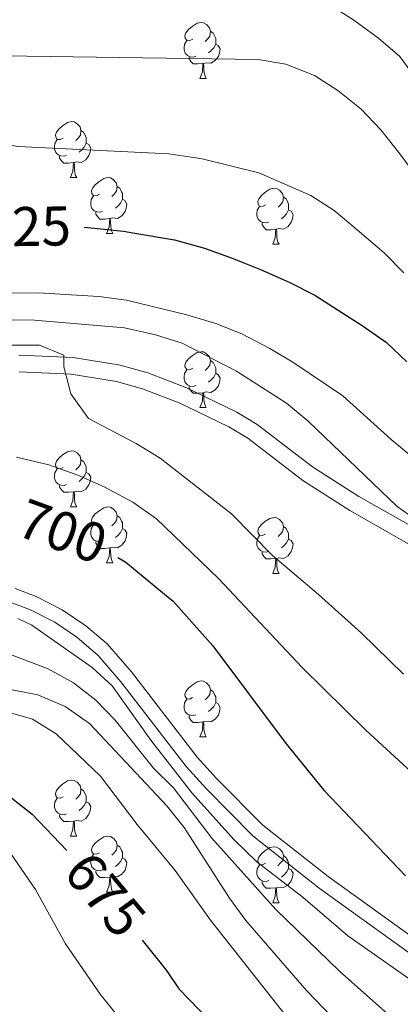
# Model space of a CAD drawing. Units: metres. Extents: x 585442 to 589935, y 4779470 to 4782497.
# Drawn here: x 586871 to 586939, y 4780392 to 4780569 of the extents above; entities that cross this region are included whole.
import ezdxf
from ezdxf.enums import TextEntityAlignment as Align

# ---------------------------------------------------------------- set-up
doc = ezdxf.new("R2010")
doc.units = ezdxf.units.M
doc.header["$MEASUREMENT"] = 0
doc.linetypes.add('DGN Style 3', pattern=[1147.6976, 819.784, -327.9136])
for name, color, linetype, lineweight in [('Nivel 21', 7, 'Continuous', 0), ('Nivel 36', 7, 'Continuous', 0), ('Nivel 4', 7, 'Continuous', 0), ('Nivel 41', 7, 'Continuous', 0), ('Nivel 5', 7, 'Continuous', 0), ('Nivel 61', 7, 'Continuous', 0), ('Nivel 63', 7, 'Continuous', 0)]:
    doc.layers.add(name, color=color, linetype=linetype, lineweight=lineweight)
doc.styles.add('Style-Helvetica-Narrow-Oblique', font='txt')

msp = doc.modelspace()

# ---------------------------------------------------------------- linework, layer by layer
at = {"layer": 'Nivel 21', "color": 250, "linetype": 'DGN Style 3', "lineweight": 0}
for points in [[(586870.52, 4780508.74, 709.4), (586880.2, 4780508.32, 710.39), (586888.66, 4780506.94, 711.26), (586893.62, 4780505.54, 711.59), (586900.41, 4780502.93, 711.85), (586909.55, 4780498.53, 712.09), (586913.21, 4780496.31, 712.2), (586923.12, 4780488.69, 712.73), (586931.43, 4780483.39, 713.64), (586942.64, 4780477.04, 715.35)], [(586869.85, 4780466.89, 695.69), (586873.62, 4780465.47, 695.81), (586878.25, 4780463.1, 695.91), (586882.5, 4780460.23, 696.02), (586886.32, 4780457, 696.12), (586890.66, 4780451.97, 696.22), (586902.45, 4780436.68, 696.28), (586905.92, 4780432.87, 696.28), (586914.19, 4780424.51, 695.58), (586925.89, 4780415.28, 695.62), (586946.41, 4780400.5, 696.16)]]:
    msp.add_polyline3d(points, dxfattribs=at)
at = {"layer": 'Nivel 21', "color": 250, "linetype": 'Continuous', "lineweight": 0}
for points in [[(586870.54, 4780505.73, 709.4), (586879.9, 4780505.33, 710.39), (586888.01, 4780504, 711.26), (586892.67, 4780502.69, 711.59), (586899.22, 4780500.18, 711.85), (586908.12, 4780495.89, 712.09), (586911.51, 4780493.83, 712.2), (586921.4, 4780486.23, 712.73), (586929.79, 4780480.87, 713.62), (586941.22, 4780474.4, 715.35)], [(586869.22, 4780464.36, 695.7), (586872.56, 4780463.09, 695.81), (586876.92, 4780460.85, 695.91), (586880.9, 4780458.17, 696.02), (586884.7, 4780454.92, 696.13), (586888.76, 4780450.19, 696.23), (586900.47, 4780435, 696.28), (586904.03, 4780431.08, 696.28), (586912.42, 4780422.6, 695.58), (586924.27, 4780413.24, 695.62), (586944.89, 4780398.4, 696.16)]]:
    msp.add_polyline3d(points, dxfattribs=at)
at = {"layer": 'Nivel 36', "color": 92, "linetype": 'Continuous', "lineweight": 0}
for p, q in [((586902.94, 4780558.3), (586904.06, 4780558.3)), ((586879.75, 4780540.53), (586880.87, 4780540.53)), ((586886.22, 4780530.49), (586887.35, 4780530.49)), ((586915.99, 4780528.59), (586917.12, 4780528.59)), ((586902.94, 4780499.31), (586904.06, 4780499.31)), ((586879.75, 4780481.54), (586880.87, 4780481.54)), ((586886.22, 4780471.5), (586887.35, 4780471.5)), ((586915.99, 4780469.6), (586917.12, 4780469.6)), ((586902.93, 4780440.31), (586904.06, 4780440.31)), ((586879.75, 4780422.55), (586880.87, 4780422.55)), ((586886.22, 4780412.51), (586887.35, 4780412.51)), ((586915.99, 4780410.61), (586917.12, 4780410.61))]:
    msp.add_line(p, q, dxfattribs=at)
at = {"layer": 'Nivel 36', "color": 92, "linetype": 'Continuous', "lineweight": 0, "flags": 128}
for points in [[(586901.64, 4780565.36), (586901.11, 4780565.09), (586900.58, 4780565.15), (586900.31, 4780565.52), (586900.26, 4780565.94), (586900.42, 4780566.46), (586900.9, 4780567.06), (586901.53, 4780567.59), (586902.43, 4780568.17), (586903.18, 4780568.33), (586903.6, 4780568.28), (586904.13, 4780567.96), (586904.66, 4780567.38), (586904.82, 4780566.74), (586904.71, 4780565.89), (586904.29, 4780565.36), (586903.87, 4780564.93)], [(586904.82, 4780566.74), (586905.3, 4780566.42), (586905.61, 4780565.78), (586905.77, 4780565.46), (586905.77, 4780564.88), (586905.77, 4780564.46), (586905.4, 4780563.77), (586904.98, 4780563.29), (586904.5, 4780562.87)], [(586902.22, 4780562.28), (586901.8, 4780562.12), (586901.21, 4780562.18), (586900.74, 4780562.39), (586900.31, 4780562.81), (586900.1, 4780563.4), (586900.1, 4780563.82), (586900.15, 4780564.4), (586900.58, 4780565.09)], [(586905.77, 4780564.46), (586906.23, 4780564.21), (586906.57, 4780563.59), (586906.46, 4780562.87), (586906.25, 4780562.23), (586905.67, 4780561.49), (586904.87, 4780561.01), (586904.02, 4780561.11), (586903.59, 4780560.98)], [(586903.48, 4780560.98), (586902.59, 4780560.9), (586901.75, 4780560.9), (586901.32, 4780561.33), (586901, 4780561.8), (586901, 4780562.12)], [(586902.94, 4780558.3), (586903.37, 4780559.46), (586903.48, 4780560.98), (586903.59, 4780560.98), (586903.63, 4780560.4), (586903.66, 4780559.71), (586903.73, 4780559.1), (586903.85, 4780558.7), (586904.06, 4780558.3)], [(586878.45, 4780547.59), (586877.92, 4780547.33), (586877.39, 4780547.38), (586877.12, 4780547.75), (586877.07, 4780548.17), (586877.23, 4780548.69), (586877.71, 4780549.29), (586878.34, 4780549.82), (586879.24, 4780550.41), (586879.99, 4780550.57), (586880.41, 4780550.51), (586880.94, 4780550.19), (586881.47, 4780549.61), (586881.63, 4780548.97), (586881.52, 4780548.12), (586881.1, 4780547.59), (586880.68, 4780547.17)], [(586881.63, 4780548.97), (586882.11, 4780548.65), (586882.42, 4780548.01), (586882.58, 4780547.69), (586882.58, 4780547.11), (586882.58, 4780546.69), (586882.21, 4780546), (586881.79, 4780545.52), (586881.31, 4780545.1)], [(586879.03, 4780544.51), (586878.61, 4780544.35), (586878.02, 4780544.41), (586877.55, 4780544.62), (586877.12, 4780545.05), (586876.91, 4780545.63), (586876.91, 4780546.05), (586876.96, 4780546.63), (586877.39, 4780547.33)], [(586882.58, 4780546.69), (586883.04, 4780546.44), (586883.38, 4780545.83), (586883.27, 4780545.1), (586883.06, 4780544.46), (586882.48, 4780543.72), (586881.68, 4780543.24), (586880.83, 4780543.35), (586880.4, 4780543.21)], [(586880.29, 4780543.21), (586879.4, 4780543.13), (586878.56, 4780543.13), (586878.13, 4780543.56), (586877.81, 4780544.03), (586877.81, 4780544.35)], [(586879.75, 4780540.53), (586880.18, 4780541.69), (586880.29, 4780543.21), (586880.4, 4780543.21), (586880.44, 4780542.63), (586880.47, 4780541.95), (586880.54, 4780541.33), (586880.66, 4780540.93), (586880.87, 4780540.53)], [(586884.92, 4780537.55), (586884.39, 4780537.29), (586883.86, 4780537.35), (586883.6, 4780537.71), (586883.54, 4780538.14), (586883.7, 4780538.66), (586884.18, 4780539.25), (586884.82, 4780539.79), (586885.72, 4780540.37), (586886.46, 4780540.53), (586886.89, 4780540.47), (586887.42, 4780540.16), (586887.95, 4780539.57), (586888.11, 4780538.93), (586888, 4780538.09), (586887.57, 4780537.55), (586887.15, 4780537.13)], [(586888.11, 4780538.93), (586888.58, 4780538.62), (586888.9, 4780537.98), (586889.06, 4780537.66), (586889.06, 4780537.08), (586889.06, 4780536.65), (586888.69, 4780535.97), (586888.27, 4780535.49), (586887.79, 4780535.07)], [(586885.51, 4780534.47), (586885.08, 4780534.31), (586884.5, 4780534.37), (586884.02, 4780534.59), (586883.6, 4780535.01), (586883.38, 4780535.59), (586883.38, 4780536.01), (586883.44, 4780536.6), (586883.86, 4780537.29)], [(586914.7, 4780535.65), (586914.17, 4780535.38), (586913.64, 4780535.44), (586913.37, 4780535.81), (586913.32, 4780536.23), (586913.48, 4780536.75), (586913.96, 4780537.35), (586914.59, 4780537.88), (586915.49, 4780538.46), (586916.24, 4780538.62), (586916.66, 4780538.57), (586917.19, 4780538.25), (586917.72, 4780537.67), (586917.88, 4780537.03), (586917.77, 4780536.18), (586917.35, 4780535.65), (586916.93, 4780535.22)], [(586917.88, 4780537.03), (586918.36, 4780536.71), (586918.67, 4780536.07), (586918.83, 4780535.75), (586918.83, 4780535.17), (586918.83, 4780534.75), (586918.46, 4780534.06), (586918.04, 4780533.58), (586917.56, 4780533.16)], [(586889.06, 4780536.65), (586889.51, 4780536.41), (586889.86, 4780535.79), (586889.75, 4780535.06), (586889.54, 4780534.43), (586888.95, 4780533.69), (586888.16, 4780533.21), (586887.31, 4780533.31), (586886.88, 4780533.18)], [(586915.28, 4780532.57), (586914.86, 4780532.41), (586914.27, 4780532.47), (586913.8, 4780532.68), (586913.37, 4780533.1), (586913.16, 4780533.69), (586913.16, 4780534.11), (586913.21, 4780534.69), (586913.64, 4780535.38)], [(586886.77, 4780533.18), (586885.88, 4780533.09), (586885.03, 4780533.09), (586884.61, 4780533.53), (586884.29, 4780534), (586884.29, 4780534.31)], [(586918.83, 4780534.75), (586919.29, 4780534.5), (586919.63, 4780533.88), (586919.52, 4780533.16), (586919.31, 4780532.52), (586918.73, 4780531.78), (586917.93, 4780531.3), (586917.08, 4780531.4), (586916.65, 4780531.27)], [(586886.22, 4780530.49), (586886.66, 4780531.65), (586886.77, 4780533.18), (586886.88, 4780533.18), (586886.91, 4780532.59), (586886.95, 4780531.91), (586887.02, 4780531.29), (586887.13, 4780530.89), (586887.35, 4780530.49)], [(586916.54, 4780531.27), (586915.65, 4780531.19), (586914.81, 4780531.19), (586914.38, 4780531.62), (586914.06, 4780532.09), (586914.06, 4780532.41)], [(586915.99, 4780528.59), (586916.43, 4780529.75), (586916.54, 4780531.27), (586916.65, 4780531.27), (586916.69, 4780530.69), (586916.72, 4780530), (586916.79, 4780529.39), (586916.91, 4780528.99), (586917.12, 4780528.59)], [(586901.64, 4780506.37), (586901.11, 4780506.1), (586900.58, 4780506.16), (586900.31, 4780506.53), (586900.26, 4780506.95), (586900.42, 4780507.47), (586900.9, 4780508.07), (586901.53, 4780508.6), (586902.43, 4780509.18), (586903.18, 4780509.34), (586903.6, 4780509.29), (586904.13, 4780508.97), (586904.66, 4780508.39), (586904.82, 4780507.75), (586904.71, 4780506.9), (586904.29, 4780506.37), (586903.87, 4780505.94)], [(586904.82, 4780507.75), (586905.3, 4780507.43), (586905.61, 4780506.79), (586905.77, 4780506.47), (586905.77, 4780505.89), (586905.77, 4780505.47), (586905.4, 4780504.78), (586904.98, 4780504.3), (586904.5, 4780503.88)], [(586902.22, 4780503.29), (586901.8, 4780503.13), (586901.21, 4780503.19), (586900.74, 4780503.4), (586900.31, 4780503.82), (586900.1, 4780504.41), (586900.1, 4780504.83), (586900.15, 4780505.41), (586900.58, 4780506.1)], [(586905.77, 4780505.47), (586906.23, 4780505.22), (586906.57, 4780504.6), (586906.46, 4780503.88), (586906.25, 4780503.24), (586905.67, 4780502.5), (586904.87, 4780502.02), (586904.02, 4780502.12), (586903.59, 4780501.99)], [(586903.48, 4780501.99), (586902.59, 4780501.91), (586901.75, 4780501.91), (586901.32, 4780502.34), (586901, 4780502.81), (586901, 4780503.13)], [(586902.94, 4780499.31), (586903.37, 4780500.47), (586903.48, 4780501.99), (586903.59, 4780501.99), (586903.63, 4780501.41), (586903.66, 4780500.72), (586903.73, 4780500.11), (586903.85, 4780499.71), (586904.06, 4780499.31)], [(586878.45, 4780488.6), (586877.92, 4780488.33), (586877.39, 4780488.39), (586877.12, 4780488.76), (586877.07, 4780489.18), (586877.23, 4780489.7), (586877.71, 4780490.3), (586878.34, 4780490.83), (586879.24, 4780491.41), (586879.99, 4780491.57), (586880.41, 4780491.52), (586880.94, 4780491.2), (586881.47, 4780490.62), (586881.63, 4780489.98), (586881.52, 4780489.13), (586881.1, 4780488.6), (586880.68, 4780488.17)], [(586881.63, 4780489.98), (586882.11, 4780489.66), (586882.42, 4780489.02), (586882.58, 4780488.7), (586882.58, 4780488.12), (586882.58, 4780487.7), (586882.21, 4780487.01), (586881.79, 4780486.53), (586881.31, 4780486.11)], [(586879.03, 4780485.52), (586878.61, 4780485.36), (586878.02, 4780485.42), (586877.55, 4780485.63), (586877.12, 4780486.05), (586876.91, 4780486.64), (586876.91, 4780487.06), (586876.96, 4780487.64), (586877.39, 4780488.33)], [(586882.58, 4780487.7), (586883.04, 4780487.45), (586883.38, 4780486.83), (586883.27, 4780486.11), (586883.06, 4780485.47), (586882.48, 4780484.73), (586881.68, 4780484.25), (586880.83, 4780484.35), (586880.4, 4780484.22)], [(586880.29, 4780484.22), (586879.4, 4780484.14), (586878.56, 4780484.14), (586878.13, 4780484.57), (586877.81, 4780485.04), (586877.81, 4780485.36)], [(586879.75, 4780481.54), (586880.18, 4780482.7), (586880.29, 4780484.22), (586880.4, 4780484.22), (586880.44, 4780483.64), (586880.47, 4780482.95), (586880.54, 4780482.34), (586880.66, 4780481.94), (586880.87, 4780481.54)], [(586884.92, 4780478.56), (586884.39, 4780478.3), (586883.86, 4780478.35), (586883.6, 4780478.72), (586883.54, 4780479.15), (586883.7, 4780479.67), (586884.18, 4780480.26), (586884.82, 4780480.79), (586885.72, 4780481.38), (586886.46, 4780481.54), (586886.89, 4780481.48), (586887.42, 4780481.17), (586887.95, 4780480.58), (586888.11, 4780479.94), (586888, 4780479.09), (586887.57, 4780478.56), (586887.15, 4780478.14)], [(586888.11, 4780479.94), (586888.58, 4780479.63), (586888.9, 4780478.99), (586889.06, 4780478.67), (586889.06, 4780478.09), (586889.06, 4780477.66), (586888.69, 4780476.97), (586888.27, 4780476.49), (586887.79, 4780476.07)], [(586914.69, 4780476.66), (586914.17, 4780476.39), (586913.63, 4780476.45), (586913.37, 4780476.82), (586913.31, 4780477.24), (586913.47, 4780477.76), (586913.95, 4780478.36), (586914.59, 4780478.89), (586915.49, 4780479.47), (586916.23, 4780479.63), (586916.66, 4780479.58), (586917.19, 4780479.26), (586917.72, 4780478.68), (586917.88, 4780478.04), (586917.77, 4780477.19), (586917.35, 4780476.66), (586916.93, 4780476.23)], [(586885.51, 4780475.48), (586885.08, 4780475.32), (586884.5, 4780475.38), (586884.02, 4780475.59), (586883.6, 4780476.02), (586883.38, 4780476.6), (586883.38, 4780477.02), (586883.44, 4780477.61), (586883.86, 4780478.3)], [(586889.06, 4780477.66), (586889.51, 4780477.41), (586889.86, 4780476.8), (586889.75, 4780476.07), (586889.54, 4780475.43), (586888.95, 4780474.69), (586888.16, 4780474.21), (586887.31, 4780474.32), (586886.88, 4780474.19)], [(586917.88, 4780478.04), (586918.35, 4780477.72), (586918.67, 4780477.08), (586918.83, 4780476.76), (586918.83, 4780476.18), (586918.83, 4780475.76), (586918.46, 4780475.07), (586918.04, 4780474.59), (586917.56, 4780474.17)], [(586886.77, 4780474.19), (586885.88, 4780474.1), (586885.03, 4780474.1), (586884.61, 4780474.53), (586884.29, 4780475.01), (586884.29, 4780475.32)], [(586915.28, 4780473.58), (586914.85, 4780473.42), (586914.27, 4780473.48), (586913.79, 4780473.69), (586913.37, 4780474.11), (586913.15, 4780474.7), (586913.15, 4780475.12), (586913.21, 4780475.7), (586913.63, 4780476.39)], [(586918.83, 4780475.76), (586919.29, 4780475.51), (586919.63, 4780474.89), (586919.52, 4780474.17), (586919.31, 4780473.53), (586918.73, 4780472.79), (586917.93, 4780472.31), (586917.08, 4780472.41), (586916.65, 4780472.28)], [(586886.22, 4780471.5), (586886.66, 4780472.66), (586886.77, 4780474.19), (586886.88, 4780474.19), (586886.91, 4780473.6), (586886.95, 4780472.92), (586887.02, 4780472.3), (586887.13, 4780471.9), (586887.35, 4780471.5)], [(586916.54, 4780472.28), (586915.65, 4780472.2), (586914.81, 4780472.2), (586914.38, 4780472.63), (586914.06, 4780473.1), (586914.06, 4780473.42)], [(586915.99, 4780469.6), (586916.43, 4780470.76), (586916.54, 4780472.28), (586916.65, 4780472.28), (586916.69, 4780471.7), (586916.72, 4780471.01), (586916.79, 4780470.4), (586916.91, 4780470), (586917.12, 4780469.6)], [(586901.63, 4780447.37), (586901.11, 4780447.11), (586900.57, 4780447.16), (586900.31, 4780447.53), (586900.25, 4780447.96), (586900.41, 4780448.48), (586900.89, 4780449.07), (586901.53, 4780449.6), (586902.43, 4780450.19), (586903.17, 4780450.35), (586903.6, 4780450.29), (586904.13, 4780449.98), (586904.66, 4780449.39), (586904.82, 4780448.75), (586904.71, 4780447.9), (586904.29, 4780447.37), (586903.87, 4780446.95)], [(586904.82, 4780448.75), (586905.29, 4780448.44), (586905.61, 4780447.8), (586905.77, 4780447.48), (586905.77, 4780446.9), (586905.77, 4780446.47), (586905.4, 4780445.78), (586904.98, 4780445.3), (586904.5, 4780444.88)], [(586902.22, 4780444.29), (586901.79, 4780444.13), (586901.21, 4780444.19), (586900.73, 4780444.4), (586900.31, 4780444.83), (586900.09, 4780445.41), (586900.09, 4780445.83), (586900.15, 4780446.42), (586900.57, 4780447.11)], [(586905.77, 4780446.47), (586906.23, 4780446.22), (586906.57, 4780445.61), (586906.46, 4780444.88), (586906.25, 4780444.24), (586905.67, 4780443.5), (586904.87, 4780443.02), (586904.02, 4780443.13), (586903.59, 4780443)], [(586903.48, 4780443), (586902.59, 4780442.91), (586901.75, 4780442.91), (586901.32, 4780443.34), (586901, 4780443.82), (586901, 4780444.13)], [(586902.93, 4780440.31), (586903.37, 4780441.47), (586903.48, 4780443), (586903.59, 4780443), (586903.63, 4780442.41), (586903.66, 4780441.73), (586903.73, 4780441.11), (586903.85, 4780440.71), (586904.06, 4780440.31)], [(586878.45, 4780429.61), (586877.92, 4780429.34), (586877.39, 4780429.4), (586877.12, 4780429.77), (586877.07, 4780430.19), (586877.23, 4780430.71), (586877.71, 4780431.31), (586878.34, 4780431.84), (586879.24, 4780432.42), (586879.99, 4780432.58), (586880.41, 4780432.53), (586880.94, 4780432.21), (586881.47, 4780431.63), (586881.63, 4780430.99), (586881.52, 4780430.13), (586881.1, 4780429.61), (586880.68, 4780429.18)], [(586879.03, 4780426.53), (586878.61, 4780426.37), (586878.02, 4780426.43), (586877.55, 4780426.64), (586877.12, 4780427.06), (586876.91, 4780427.65), (586876.91, 4780428.07), (586876.96, 4780428.65), (586877.39, 4780429.34)], [(586881.63, 4780430.99), (586882.11, 4780430.67), (586882.42, 4780430.03), (586882.58, 4780429.71), (586882.58, 4780429.13), (586882.58, 4780428.71), (586882.21, 4780428.01), (586881.79, 4780427.53), (586881.31, 4780427.11)], [(586882.58, 4780428.71), (586883.04, 4780428.45), (586883.38, 4780427.84), (586883.27, 4780427.11), (586883.06, 4780426.47), (586882.48, 4780425.73), (586881.68, 4780425.25), (586880.83, 4780425.36), (586880.4, 4780425.23)], [(586880.29, 4780425.23), (586879.4, 4780425.15), (586878.56, 4780425.15), (586878.13, 4780425.58), (586877.81, 4780426.05), (586877.81, 4780426.37)], [(586879.75, 4780422.55), (586880.18, 4780423.71), (586880.29, 4780425.23), (586880.4, 4780425.23), (586880.44, 4780424.65), (586880.47, 4780423.96), (586880.54, 4780423.35), (586880.66, 4780422.95), (586880.87, 4780422.55)], [(586884.92, 4780419.57), (586884.39, 4780419.31), (586883.86, 4780419.36), (586883.6, 4780419.73), (586883.54, 4780420.15), (586883.7, 4780420.67), (586884.18, 4780421.27), (586884.82, 4780421.8), (586885.72, 4780422.39), (586886.46, 4780422.55), (586886.89, 4780422.49), (586887.42, 4780422.17), (586887.95, 4780421.59), (586888.11, 4780420.95), (586888, 4780420.1), (586887.57, 4780419.57), (586887.15, 4780419.15)], [(586888.11, 4780420.95), (586888.58, 4780420.63), (586888.9, 4780419.99), (586889.06, 4780419.67), (586889.06, 4780419.09), (586889.06, 4780418.67), (586888.69, 4780417.98), (586888.27, 4780417.5), (586887.79, 4780417.08)], [(586914.69, 4780417.67), (586914.16, 4780417.4), (586913.63, 4780417.45), (586913.37, 4780417.83), (586913.31, 4780418.25), (586913.47, 4780418.77), (586913.95, 4780419.37), (586914.59, 4780419.89), (586915.49, 4780420.48), (586916.23, 4780420.64), (586916.66, 4780420.59), (586917.19, 4780420.27), (586917.72, 4780419.69), (586917.88, 4780419.05), (586917.77, 4780418.19), (586917.34, 4780417.67), (586916.92, 4780417.24)], [(586885.51, 4780416.49), (586885.08, 4780416.33), (586884.5, 4780416.39), (586884.02, 4780416.6), (586883.6, 4780417.03), (586883.38, 4780417.61), (586883.38, 4780418.03), (586883.44, 4780418.61), (586883.86, 4780419.31)], [(586917.88, 4780419.05), (586918.35, 4780418.73), (586918.67, 4780418.09), (586918.83, 4780417.77), (586918.83, 4780417.19), (586918.83, 4780416.77), (586918.46, 4780416.07), (586918.04, 4780415.59), (586917.56, 4780415.17)], [(586889.06, 4780418.67), (586889.51, 4780418.42), (586889.86, 4780417.81), (586889.75, 4780417.08), (586889.54, 4780416.44), (586888.95, 4780415.7), (586888.16, 4780415.22), (586887.31, 4780415.33), (586886.88, 4780415.19)], [(586915.28, 4780414.59), (586914.85, 4780414.43), (586914.27, 4780414.49), (586913.79, 4780414.69), (586913.37, 4780415.12), (586913.15, 4780415.71), (586913.15, 4780416.13), (586913.21, 4780416.71), (586913.63, 4780417.4)], [(586886.77, 4780415.19), (586885.88, 4780415.11), (586885.03, 4780415.11), (586884.61, 4780415.54), (586884.29, 4780416.01), (586884.29, 4780416.33)], [(586918.83, 4780416.77), (586919.28, 4780416.51), (586919.63, 4780415.9), (586919.52, 4780415.17), (586919.31, 4780414.53), (586918.72, 4780413.79), (586917.93, 4780413.31), (586917.08, 4780413.42), (586916.65, 4780413.29)], [(586886.22, 4780412.51), (586886.66, 4780413.67), (586886.77, 4780415.19), (586886.88, 4780415.19), (586886.91, 4780414.61), (586886.95, 4780413.93), (586887.02, 4780413.31), (586887.13, 4780412.91), (586887.35, 4780412.51)], [(586916.54, 4780413.29), (586915.65, 4780413.21), (586914.8, 4780413.21), (586914.38, 4780413.63), (586914.06, 4780414.11), (586914.06, 4780414.43)], [(586915.99, 4780410.61), (586916.43, 4780411.77), (586916.54, 4780413.29), (586916.65, 4780413.29), (586916.68, 4780412.71), (586916.72, 4780412.02), (586916.79, 4780411.41), (586916.9, 4780411.01), (586917.12, 4780410.61)]]:
    msp.add_lwpolyline(points, dxfattribs=at)
at = {"layer": 'Nivel 4', "color": 36, "linetype": 'Continuous', "lineweight": 30, "flags": 128}
for points, elevation in [([(586882.17, 4780531.64), (586889.23, 4780530.94), (586890.94, 4780530.64), (586898.37, 4780529.36), (586903.76, 4780527.9), (586908.74, 4780526.09), (586913.78, 4780524.05), (586918.94, 4780521.77), (586923.51, 4780519.49), (586927.73, 4780516.8), (586932, 4780514.05), (586936.34, 4780511.01), (586940.03, 4780507.5)], 725), ([(586888.22, 4780472.47), (586889.64, 4780471.6), (586896.61, 4780465.89), (586898.15, 4780464.62), (586905.25, 4780456.61), (586918.38, 4780439.05), (586925.12, 4780430.8), (586939.77, 4780415.41)], 700), ([(586868.96, 4780429.59), (586872.86, 4780426.46), (586879.08, 4780419.95)], 675), ([(586892.58, 4780403.91), (586896.96, 4780398.44), (586899.16, 4780395.19), (586904.65, 4780389.51), (586908.95, 4780385.06), (586915.57, 4780378.16), (586918.97, 4780374.06), (586922.96, 4780369.85), (586926.77, 4780366.05), (586930.23, 4780362.3), (586934.15, 4780358.09), (586937.61, 4780353.81), (586941.01, 4780349.84)], 675)]:
    msp.add_lwpolyline(points, dxfattribs=dict(at, elevation=elevation))
at = {"layer": 'Nivel 5', "color": 36, "linetype": 'Continuous', "lineweight": 0, "flags": 128}
for points, elevation in [([(586934.94, 4780565.49), (586930.51, 4780568.75), (586926.27, 4780571.4)], 740), ([(586818.84, 4780569.84), (586824.11, 4780568.79), (586839.82, 4780564.58), (586850.1, 4780563.03), (586855.33, 4780562.55), (586913.37, 4780561.67), (586918.3, 4780560.83), (586923.45, 4780558.81), (586927.66, 4780556.12), (586931.8, 4780552.81)], 735), ([(586945.48, 4780553.03), (586938.74, 4780562.24), (586934.94, 4780565.49)], 740), ([(586939.45, 4780523.47), (586935.93, 4780527.03), (586931.09, 4780531.2), (586927, 4780534.61), (586922.8, 4780537.33), (586913.49, 4780541.36), (586903.35, 4780543.87), (586897.38, 4780544.78), (586870.4, 4780546.13), (586865.19, 4780546.94), (586844.43, 4780551.37), (586833.59, 4780552.89), (586822.71, 4780553.94), (586812.97, 4780556.32), (586807.59, 4780557.25), (586786.15, 4780559.87), (586768.99, 4780560.53), (586764.07, 4780561.43), (586758.56, 4780563.01), (586747.78, 4780564.93)], 730), ([(586931.8, 4780552.81), (586935.32, 4780549.08), (586938.77, 4780544.79), (586945.49, 4780535.64), (586956.24, 4780523.44), (586960.93, 4780518.27), (586978.42, 4780502.09), (586985.84, 4780495.67), (586991.06, 4780491.76), (586995.23, 4780489.04), (587002.52, 4780485.41), (587007.34, 4780484.07), (587011.48, 4780483.34), (587020.88, 4780482.93), (587025.85, 4780483.61), (587040.69, 4780487.82), (587088.41, 4780507.87), (587104.25, 4780512.18), (587117.32, 4780514.67), (587128.91, 4780514.89), (587145.78, 4780513), (587150.76, 4780512.14), (587162.22, 4780509.58), (587193.79, 4780500.51)], 735), ([(586748.03, 4780538.47), (586758.25, 4780540.03), (586763.25, 4780540.08), (586789.8, 4780535.03), (586805.52, 4780531.23), (586816.12, 4780528.13), (586830.7, 4780522.7), (586835.57, 4780521.52), (586846.64, 4780520.19), (586857.47, 4780519.85), (586873.93, 4780519.87), (586884.83, 4780519.23), (586889.81, 4780518.54), (586900.58, 4780515.97), (586905.8, 4780514.39), (586910.43, 4780512.51), (586915.46, 4780509.89), (586919.77, 4780507.35), (586928.55, 4780501.42), (586937.21, 4780493.63), (586953.64, 4780479.96)], 720), ([(586756.85, 4780528.18), (586761.85, 4780528.17), (586767.51, 4780527.21), (586794.04, 4780520.31), (586809.86, 4780516.46), (586815.13, 4780515.53), (586830.43, 4780514.2), (586841.33, 4780514.09), (586851.93, 4780514.31), (586863.21, 4780515.04), (586873.29, 4780514.99), (586889.45, 4780513.6), (586894.96, 4780512.38), (586899.73, 4780510.88), (586909.51, 4780505.83), (586918.46, 4780500.1), (586922.32, 4780496.88), (586938.27, 4780481.61), (586942.34, 4780478.72)], 715), ([(586858.6, 4780510.49), (586874.17, 4780510.5), (586878.56, 4780508.69), (586878.57, 4780506.64), (586879.79, 4780501.81), (586882.95, 4780497.35), (586891.52, 4780492.89), (586895.79, 4780490.29), (586908.57, 4780480.31), (586915.96, 4780472.83), (586924.17, 4780465.86), (586931.9, 4780458.9), (586939.4, 4780451.59)], 710), ([(586870.09, 4780490.44), (586875.89, 4780489.05), (586881.04, 4780487.24), (586885.79, 4780485.13), (586890.94, 4780482.39), (586895.16, 4780479.4), (586906.24, 4780468.7), (586921.25, 4780452.78), (586932.68, 4780441.55), (586951.82, 4780423.88)], 705), ([(586870.32, 4780461.51), (586872.83, 4780460.33), (586883.63, 4780452.75), (586887.19, 4780449.5), (586894.17, 4780439.73), (586901.5, 4780430.31), (586909.08, 4780421.86), (586913.16, 4780417.96), (586921.43, 4780411.53), (586929.45, 4780404.66), (586942.41, 4780395.59)], 695), ([(586866.25, 4780456.09), (586875.74, 4780452.52), (586880.31, 4780450.01), (586884.29, 4780446.91), (586887.77, 4780443.31), (586894.61, 4780434.73), (586898.19, 4780431.17), (586905.05, 4780422.15), (586916.53, 4780409.41), (586927.97, 4780398.34), (586939.85, 4780387.76)], 690), ([(586863.67, 4780449.82), (586873.87, 4780447.88), (586878.79, 4780445.77), (586883.18, 4780442.75), (586897.02, 4780428), (586900.14, 4780424.11), (586908.26, 4780411.45), (586911.19, 4780407.4), (586922.04, 4780394.89), (586929.69, 4780386.95)], 685), ([(586867.32, 4780445.09), (586872.93, 4780443.51), (586877.17, 4780440.85), (586885.12, 4780433.27), (586891.69, 4780424.6), (586898.49, 4780416.41), (586904.82, 4780407.46), (586925.11, 4780381.76)], 680), ([(586867.67, 4780421.39), (586873.48, 4780412.95), (586878.87, 4780403.26), (586885.09, 4780394.23), (586891.41, 4780386.35)], 670)]:
    msp.add_lwpolyline(points, dxfattribs=dict(at, elevation=elevation))
at = {"layer": 'Nivel 61', "color": 250, "linetype": 'Continuous', "lineweight": 0}
msp.add_3dface([(586366.92, 4779875.13), (586337.55, 4782188.73), (589723.4, 4782232.5), (589753.92, 4779918.91)], dxfattribs=at)
at = {"layer": 'Nivel 63', "color": 7, "linetype": 'Continuous', "lineweight": 0}
msp.add_3dface([(585480.67, 4779469.8), (585442.31, 4782439.56), (589896.83, 4782497.14), (589935.22, 4779527.37)], dxfattribs=at)

# ---------------------------------------------------------------- texts
at = {"layer": 'Nivel 41', "color": 27, "linetype": 'Continuous', "lineweight": 0, "style": 'Style-Helvetica-Narrow-Oblique'}
for s, rotation, p in [('725', 1, (586871.89, 4780531.77, 725)), ('700', 340, (586878.31, 4780477.17, 700)), ('675', 310, (586885.98, 4780412.06, 675))]:
    msp.add_text(s, height=7, rotation=rotation, dxfattribs=at).set_placement(p, align=Align.MIDDLE_CENTER)

doc.saveas('drawing.dxf')
